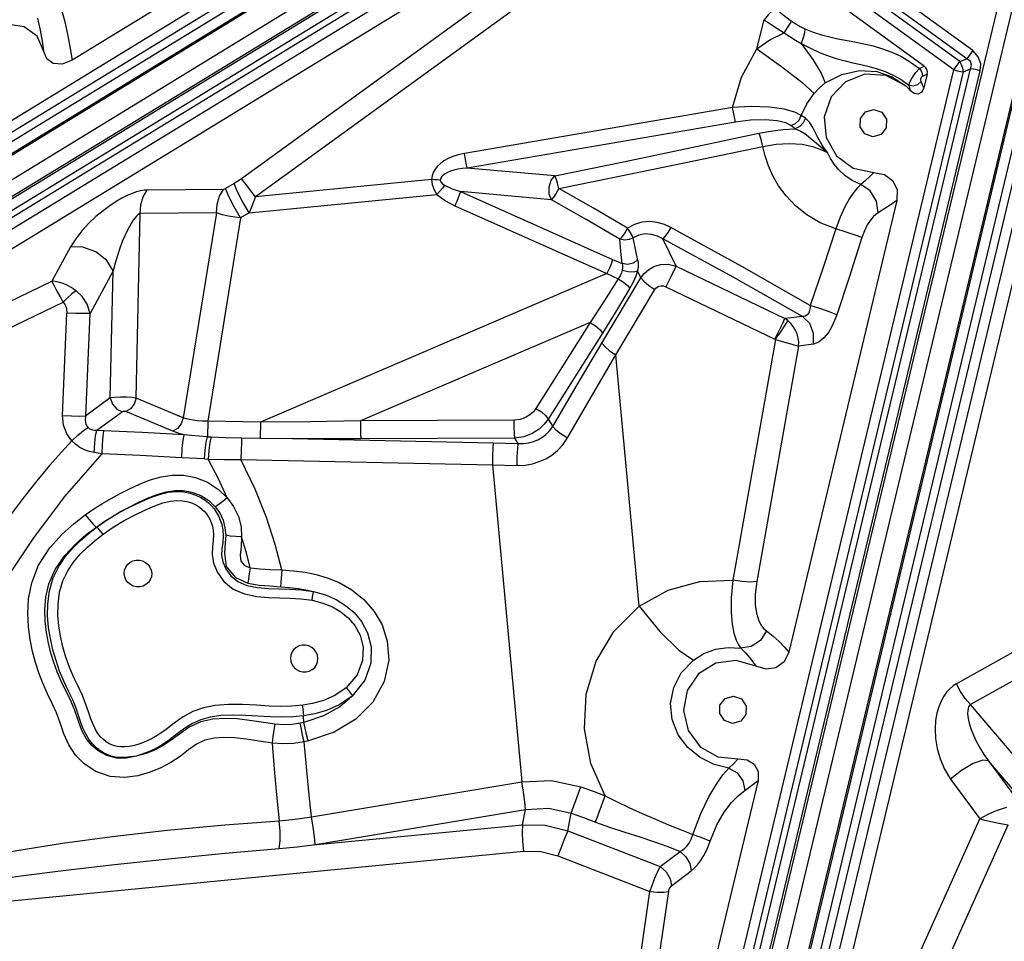
# Model space of a CAD drawing. Units: millimetres. Extents: x 127057 to 142906, y 4541 to 15098.
# Drawn here: x 135396 to 135752, y 9909 to 10243 of the extents above; entities that cross this region are included whole.
import ezdxf

# ---------------------------------------------------------------- set-up
doc = ezdxf.new("R2010")
doc.units = ezdxf.units.MM
for name, color, linetype in [('DEFAULT', 7, 'Continuous'), ('DiKom', 7, 'Continuous'), ('QITELE', 7, 'Continuous')]:
    doc.layers.add(name, color=color, linetype=linetype)

# ---------------------------------------------------------------- blocks, each defined once
blk = doc.blocks.new('RC-20202')
at = {"layer": 'DiKom', "color": 7, "linetype": 'Continuous'}
for p, q in [((148115.03, 10395.69), (147329.97, 9915.53)), ((148126.8, 10393.96), (147334.03, 9909.08)), ((148121.34, 10384.48), (147336.28, 9904.32)), ((148174.28, 10359.46), (147958.12, 9455.66)), ((148166.96, 10351.34), (147952.89, 9456.33)), ((148179.57, 10348.8), (147965.5, 9453.79)), ((147377.29, 9957.18), (147996.99, 10336.2)), ((147379.11, 9953.97), (147998.81, 10333)), ((147378.04, 9949.91), (148001.53, 10331.26)), ((147379.86, 9946.71), (148003.35, 10328.05)), ((148010.29, 10315.72), (147386.79, 9934.37)), ((147950.47, 10316.09), (147806.94, 10228.3)), ((148133.14, 10231.84), (148018.13, 10315.39)), ((148012.04, 10312.57), (147388.55, 9931.22)), ((148130.97, 10228.85), (148015.97, 10312.41)), ((148011.81, 10309.88), (147392.11, 9930.86)), ((148128.49, 10227.8), (148015.73, 10309.72)), ((148013.56, 10306.74), (147393.86, 9927.71)), ((148126.32, 10224.81), (148013.56, 10306.74)), ((148008.38, 10296.47), (147416.6, 9934.53)), ((148115.61, 10226.14), (148019.44, 10296.01)), ((148006.92, 10285.97), (147868.3, 10185.39)), ((148012.07, 10279.44), (147873.35, 10178.78)), ((147794.44, 10243.52), (147795.36, 10239.19)), ((148055.01, 10232.48), (148057.58, 10243)), ((147795.36, 10239.19), (147796.07, 10235.24)), ((147796.07, 10235.24), (147796.61, 10231.67)), ((147806.3, 10232.55), (147806.94, 10228.3)), ((148128.49, 10227.8), (148130.97, 10228.85)), ((148133.14, 10231.84), (148130.97, 10228.85)), ((147957.34, 9518.32), (148126.32, 10224.81)), ((147962.33, 9514.35), (148132.34, 10225.17)), ((148113.88, 10225.3), (148115.61, 10226.14)), ((148126.32, 10224.81), (148128.49, 10227.8)), ((148129.86, 10224.12), (148132.34, 10225.17)), ((147960.88, 9517.62), (148129.86, 10224.12)), ((147965.86, 9513.65), (148135.87, 10224.48)), ((148149.75, 10221.69), (147979.74, 9510.87)), ((148114.93, 10222.48), (148116.66, 10223.31)), ((148116.66, 10223.31), (148115.45, 10218.25)), ((148153.36, 10220.95), (147983.35, 9510.13)), ((148155.86, 10218.9), (147986.88, 9512.4)), ((148159.47, 10218.16), (147990.49, 9511.66)), ((148046.2, 10211.14), (147949.04, 10194.55)), ((148161.91, 10207.93), (148000.55, 9533.27)), ((148072.58, 10207.32), (148071.07, 10208.26)), ((148047.19, 10205.84), (147950.03, 10189.25)), ((148068.81, 10203.49), (148067.33, 10204.64)), ((148078.81, 10196.3), (148080.57, 10194.82)), ((147981.84, 10186.37), (147950.03, 10189.25)), ((148089.88, 10189.21), (148097.31, 10187.62)), ((147865.66, 10183.66), (147862.54, 10181.79)), ((147937.13, 10185.04), (147873.35, 10178.78)), ((147861.73, 10181.5), (147834.12, 10181.28)), ((147871.11, 10173.05), (147939.07, 10179.72)), ((147980.6, 10177.72), (147947.63, 10180.71)), ((147947.63, 10180.71), (148002.73, 10156.17)), ((147945.58, 10175.54), (148000.68, 10151)), ((148105.71, 10177.54), (148066.57, 10013.9)), ((147830.1, 10105.91), (147831.62, 10172.76)), ((147859.23, 10172.97), (147831.62, 10172.76)), ((147859.23, 10172.97), (147847.23, 10098.78)), ((147871.11, 10173.05), (147867.99, 10171.19)), ((147867.99, 10171.19), (147856.07, 10097.54)), ((147806.39, 10160.66), (147799.63, 10148.24)), ((148025.69, 10153.71), (148020.91, 10163.57)), ((148002.73, 10156.17), (148006.23, 10154.63)), ((148025.69, 10153.71), (148065.16, 10134.72)), ((147821.84, 10151.98), (147813.44, 10136.56)), ((147820.79, 10105.94), (147821.84, 10151.98)), ((148000.68, 10151), (147875.18, 10097.21)), ((148000.68, 10151), (148004.78, 10149.08)), ((148012.97, 10149.49), (148011.72, 10152.06)), ((147686.55, 10093.53), (147799.63, 10148.24)), ((147998.84, 10125.8), (148012.97, 10149.49)), ((148003.93, 10121.56), (148018.07, 10145.24)), ((148022.01, 10146.24), (148061.77, 10127.11)), ((147688.83, 10085.09), (147803.75, 10140.7)), ((147803.5, 10099.6), (147805.05, 10136.71)), ((147811.88, 10099.45), (147813.44, 10136.56)), ((147994.56, 10133.29), (147911.39, 10097.64)), ((147994.56, 10133.29), (147974.93, 10102.17)), ((148071.53, 10135.5), (148065.16, 10134.72)), ((147999.02, 10129.44), (147979.38, 10098.32)), ((148061.77, 10127.11), (148046.23, 10039.91)), ((148061.76, 10127.09), (148064.59, 10126.27)), ((148064.59, 10126.27), (148067.26, 10125.51)), ((148075.47, 10125.41), (148070.11, 10124.75)), ((148012.36, 10030.52), (148003.93, 10121.56)), ((148070.11, 10124.75), (148054.91, 10039.42)), ((147820.79, 10105.94), (147811.88, 10099.45)), ((147847.23, 10098.78), (147830.1, 10105.91)), ((147825.21, 10100.96), (147815.89, 10094.16)), ((147843.49, 10093.87), (147826.36, 10101)), ((147856.07, 10097.54), (147855.96, 10091.9)), ((147875.18, 10097.21), (147856.07, 10097.54)), ((147875.18, 10097.21), (147875.06, 10091.39)), ((147966.97, 10097.91), (147911.39, 10097.64)), ((147979.38, 10098.32), (147981.04, 10095.66)), ((147818.43, 10094.04), (147815.89, 10094.16)), ((147855.96, 10091.9), (147857.3, 10091.84)), ((147868.33, 10091.52), (147875.06, 10091.39)), ((147875.06, 10091.39), (147886.72, 10091.2)), ((147886.72, 10091.2), (147959.43, 10089.67)), ((147967.15, 10091.41), (147911.56, 10091.13)), ((147959.43, 10089.67), (147968.36, 10089.45)), ((147967.15, 10091.41), (147968.36, 10089.45)), ((147817.8, 10085.67), (147814.92, 10086.13)), ((147852.17, 10084.01), (147846.64, 10084.27)), ((147854.94, 10083.84), (147852.17, 10084.01)), ((147854.94, 10083.84), (147856.26, 10083.74)), ((147868.09, 10083.67), (147959.19, 10081.76)), ((147959.19, 10081.76), (147969.82, 9966.89)), ((147959.19, 10081.76), (147968, 10081.53)), ((147882.91, 10043.68), (147882.43, 10037.56)), ((148159.69, 10020.52), (148127.25, 10002.37)), ((148164.74, 10013.02), (148132.3, 9994.87)), ((148168.01, 9952.93), (148132.3, 9994.87)), ((147890.89, 9988.39), (147890.72, 9990.75)), ((147880.51, 9987.77), (147871.22, 9989.13)), ((147890.89, 9988.39), (147889.59, 9988.08)), ((147892.6, 9981.71), (147890.95, 9981.34)), ((148040.89, 9975.93), (148048.25, 9975.14)), ((148163.52, 9945.57), (148138.93, 9974.46)), ((147893.6, 9954.21), (147969.82, 9966.89)), ((148055.44, 9967.37), (148015.3, 9799.52)), ((148125.16, 9967.83), (148135.69, 9953.49)), ((147996.5, 9952.31), (148000.06, 9961.83)), ((147894.36, 9944.03), (147971.15, 9956.88)), ((147970.04, 9951.3), (147971.15, 9956.88)), ((147986.48, 9949.11), (147987.77, 9955.51)), ((147894.36, 9944.03), (147970.04, 9951.3)), ((148083.28, 9836.14), (148135.69, 9953.49)), ((148090.98, 9828.22), (148145.96, 9951.33)), ((147986.48, 9949.11), (148020, 9936.2)), ((147760.36, 9921.35), (147970.44, 9941.74)), ((147982.92, 9940.01), (148016.25, 9927.18)), ((148020, 9936.2), (148027.16, 9941.65)), ((148024.01, 9929.14), (148031.17, 9934.59)), ((148001.35, 9824.97), (148016.25, 9927.18)), ((148008.13, 9824.99), (148023.03, 9927.19))]:
    blk.add_line(p, q, dxfattribs=at)
for points in [[(147802.83, 10247.57), (147804.26, 10242.18), (147805.41, 10237.18), (147806.3, 10232.55)], [(148061.67, 10247.18), (148060.47, 10246.17), (148059.06, 10244.73), (148057.58, 10243)], [(148061.67, 10247.18), (148063.47, 10245.64), (148065.43, 10244.08), (148067.56, 10242.5)], [(148057.58, 10243), (148059.81, 10241.46), (148062.22, 10239.89), (148064.85, 10238.29)], [(147796.61, 10231.67), (147794.25, 10237.02), (147789.54, 10240.46), (147783.26, 10241.4), (147776.49, 10239.69), (147770.35, 10235.6), (147765.89, 10229.84), (147763.87, 10223.37), (147764.62, 10217.28)], [(148067.56, 10242.5), (148066.82, 10241.4), (148065.88, 10239.96), (148064.81, 10238.31)], [(148067.56, 10242.5), (148069.1, 10241.47), (148070.7, 10240.54), (148072.34, 10239.72)], [(148072.34, 10239.73), (148072.17, 10238.22), (148071.72, 10236.38), (148071.03, 10234.41)], [(148072.34, 10239.72), (148075.33, 10238.5), (148078.35, 10237.53), (148081.36, 10236.76), (148084.36, 10236.12), (148090.49, 10234.96)], [(148055.01, 10232.48), (148059.67, 10235.68), (148064.85, 10238.29)], [(148064.85, 10238.29), (148066.88, 10236.88), (148068.97, 10235.58), (148071.03, 10234.41)], [(148046.2, 10211.14), (148049.35, 10222.19), (148055.01, 10232.48)], [(148055.01, 10232.48), (148063.84, 10226.09), (148071.2, 10220.31), (148075.68, 10216.27)], [(148071.03, 10234.4), (148074.6, 10232.52), (148077.96, 10231), (148081.12, 10229.81), (148084.1, 10228.85), (148086.96, 10228.08), (148089.79, 10227.41), (148092.68, 10226.75), (148095.61, 10226.05), (148098.51, 10225.24), (148101.42, 10224.23), (148104.38, 10222.92), (148107.28, 10221.28), (148110.04, 10219.31)], [(148071.03, 10234.4), (148075.21, 10228.6), (148078.23, 10223.67), (148079.77, 10220.09)], [(148090.49, 10234.96), (148093.76, 10234.3), (148097.13, 10233.49), (148100.49, 10232.49), (148103.88, 10231.23), (148107.3, 10229.62), (148110.68, 10227.63), (148113.88, 10225.3)], [(147806.94, 10228.3), (147803.36, 10226.9), (147800.12, 10227.12), (147797.84, 10228.76), (147796.61, 10231.67)], [(148132.34, 10225.17), (148132.74, 10226.54), (148132.34, 10227.87), (148130.97, 10228.85)], [(148135.87, 10224.48), (148136.06, 10226.96), (148135.17, 10229.56), (148133.14, 10231.84)], [(148110.02, 10219.32), (148110.4, 10220.39), (148111.28, 10221.99), (148112.58, 10223.84), (148113.88, 10225.3)], [(148113.88, 10225.3), (148114.51, 10224.47), (148114.87, 10223.49), (148114.93, 10222.48)], [(148126.32, 10224.81), (148127.59, 10224.52), (148128.8, 10224.28), (148129.86, 10224.12)], [(148129.86, 10224.12), (148129.6, 10225.38), (148129.13, 10226.64), (148128.49, 10227.8)], [(148135.87, 10224.48), (148134.61, 10224.77), (148133.4, 10225.01), (148132.34, 10225.17)], [(148108.58, 10219.29), (148101.72, 10222.82), (148094.13, 10223.21), (148087.08, 10220.43), (148081.84, 10214.99), (148079.34, 10207.86), (148080.02, 10200.32), (148083.76, 10193.71), (148089.88, 10189.21)], [(148079.77, 10220.09), (148085.74, 10223.18), (148092.18, 10224.57), (148098.42, 10224.21), (148103.99, 10222.34), (148108.69, 10219.17)], [(148114.44, 10220.66), (148114.37, 10221.05), (148114.42, 10221.57), (148114.61, 10222.12), (148114.93, 10222.48)], [(148075.68, 10216.27), (148077.63, 10218.35), (148079.77, 10220.09)], [(148110.64, 10217.25), (148109.66, 10218.29), (148108.58, 10219.29)], [(148110.03, 10219.34), (148111.58, 10219.04), (148113.23, 10219.53), (148114.44, 10220.66)], [(148110.64, 10217.25), (148110.32, 10218.27), (148110.04, 10219.31)], [(148115.45, 10218.25), (148114.7, 10216.79), (148113.41, 10216.07), (148111.95, 10216.27), (148110.64, 10217.25)], [(148115.45, 10218.25), (148114.93, 10219.43), (148114.44, 10220.66)], [(148071.07, 10208.26), (148073.05, 10212.47), (148075.68, 10216.27)], [(148071.07, 10208.26), (148068.7, 10209.49), (148064.89, 10210.59), (148059.54, 10211.36), (148052.95, 10211.56), (148046.2, 10211.14)], [(148047.19, 10205.84), (148046.94, 10207.02), (148046.58, 10208.91), (148046.2, 10211.14)], [(148097.02, 10200.56), (148094.11, 10201.61), (148092.37, 10204.16), (148092.46, 10207.23), (148094.33, 10209.66), (148097.29, 10210.5)], [(148097.29, 10210.5), (148100.2, 10209.45), (148101.94, 10206.9), (148101.85, 10203.83), (148099.97, 10201.41), (148097.02, 10200.56)], [(148067.33, 10204.64), (148068.95, 10205.39), (148070.25, 10206.65), (148071.07, 10208.26)], [(148072.58, 10207.32), (148071.79, 10205.62), (148070.48, 10204.28), (148068.82, 10203.49)], [(148077.06, 10200.26), (148075.22, 10203.93), (148074.03, 10205.91), (148072.58, 10207.32)], [(148067.33, 10204.64), (148065.44, 10205.64), (148062.36, 10206.38), (148058.02, 10206.72), (148052.67, 10206.54), (148047.19, 10205.84)], [(148055.65, 10201.87), (148059.95, 10202.66), (148064.42, 10203.21), (148068.81, 10203.49)], [(148068.82, 10203.49), (148070.89, 10202.63), (148072.83, 10201.35), (148074.7, 10199.86)], [(147981.84, 10186.37), (148006.72, 10191.52), (148031.32, 10196.69), (148055.65, 10201.87)], [(148057.16, 10197.11), (148056.68, 10199.15), (148056.14, 10200.84), (148055.65, 10201.87)], [(148074.7, 10199.86), (148075.89, 10198.84), (148078.81, 10196.3)], [(148080.57, 10194.82), (148079.11, 10196.77), (148077.97, 10198.6), (148077.06, 10200.26)], [(147983.19, 10181.87), (148008.13, 10186.93), (148032.79, 10192.02), (148057.17, 10197.11)], [(148057.17, 10197.11), (148061.91, 10197.9), (148066.85, 10198.19), (148071.37, 10197.87), (148075.12, 10197.07), (148078.13, 10196), (148080.57, 10194.82)], [(148083.55, 10167.17), (148077.88, 10169.42), (148073.02, 10172.3), (148068.93, 10175.58), (148065.57, 10179.12), (148062.86, 10182.77), (148060.74, 10186.44), (148059.13, 10190.06), (148057.96, 10193.61), (148057.17, 10197.11)], [(147949.04, 10194.55), (147946.83, 10194.07), (147944.87, 10193.43), (147943.14, 10192.67), (147941.64, 10191.82), (147940.35, 10190.87), (147939.28, 10189.87), (147938.43, 10188.81), (147937.78, 10187.68), (147937.33, 10186.44), (147937.13, 10185.04)], [(147950.03, 10189.25), (147949.78, 10190.43), (147949.42, 10192.33), (147949.04, 10194.55)], [(148092.58, 10183.34), (148089.47, 10184.78), (148086.85, 10186.57), (148084.7, 10188.55), (148082.97, 10190.64), (148081.61, 10192.75), (148080.57, 10194.82)], [(147950.03, 10189.25), (147948.22, 10189.07), (147946.62, 10188.81), (147945.22, 10188.48), (147943.99, 10188.1), (147942.94, 10187.66), (147942.06, 10187.19), (147941.37, 10186.68), (147940.83, 10186.14), (147940.47, 10185.53), (147940.3, 10184.84)], [(147980.6, 10177.72), (147979.78, 10179.8), (147979.75, 10182.42), (147980.51, 10184.83), (147981.84, 10186.37)], [(147983.19, 10181.87), (147982.74, 10183.8), (147982.26, 10185.39), (147981.84, 10186.37)], [(148097.31, 10187.62), (148095.87, 10186.21), (148094.29, 10184.78), (148092.58, 10183.34)], [(148097.31, 10187.62), (148101.17, 10186.88), (148104.14, 10184.74), (148105.78, 10181.42), (148105.71, 10177.54)], [(147868.3, 10185.39), (147867.52, 10184.84), (147866.64, 10184.26), (147865.66, 10183.66)], [(147871.11, 10173.05), (147868.72, 10177.07), (147866.79, 10180.83), (147865.66, 10183.66)], [(147873.35, 10178.78), (147871.35, 10181.48), (147869.61, 10183.75), (147868.3, 10185.39)], [(147937.13, 10185.04), (147937.37, 10183.26), (147938.04, 10181.4), (147939.07, 10179.72)], [(147940.3, 10184.84), (147939.33, 10184.93), (147938.25, 10185), (147937.13, 10185.04)], [(147941.89, 10183.02), (147941.12, 10181.99), (147940.14, 10180.85), (147939.07, 10179.72)], [(147940.3, 10184.84), (147940.46, 10184.24), (147941.03, 10183.6), (147941.89, 10183.02)], [(147941.89, 10183.02), (147944.64, 10181.74), (147947.63, 10180.71)], [(148092.58, 10183.34), (148091.38, 10182.13), (148090.04, 10180.45), (148088.53, 10178.19), (148086.87, 10175.22), (148085.15, 10171.49), (148083.55, 10167.17)], [(148098.94, 10173.06), (148098.29, 10177.21), (148095.99, 10180.93), (148092.58, 10183.34)], [(147834.12, 10181.28), (147833.01, 10181.21), (147831.74, 10180.99), (147830.3, 10180.61), (147828.69, 10180.05), (147826.93, 10179.3), (147825, 10178.33), (147822.89, 10177.11), (147820.59, 10175.6), (147818.14, 10173.78), (147815.59, 10171.65), (147813.01, 10169.22), (147810.52, 10166.51), (147808.24, 10163.61), (147806.39, 10160.66)], [(147831.62, 10172.76), (147831.83, 10175.89), (147832.68, 10178.81), (147834.12, 10181.28)], [(147859.23, 10172.97), (147859.45, 10176.11), (147860.3, 10179.03), (147861.73, 10181.5)], [(147862.54, 10181.79), (147862.34, 10181.68), (147862.13, 10181.59), (147861.92, 10181.52), (147861.73, 10181.5)], [(147867.99, 10171.19), (147865.6, 10175.2), (147863.67, 10178.97), (147862.54, 10181.79)], [(147873.35, 10178.78), (147872.69, 10176.95), (147871.95, 10175.04), (147871.11, 10173.05)], [(147939.07, 10179.72), (147942.15, 10177.37), (147945.58, 10175.54)], [(147947.63, 10180.71), (147947.2, 10179.37), (147946.47, 10177.54), (147945.58, 10175.54)], [(147983.19, 10181.87), (147982.22, 10180.17), (147981.31, 10178.72), (147980.6, 10177.72)], [(148008.13, 10167.41), (147995.79, 10174.66), (147983.19, 10181.87)], [(148005.39, 10163.49), (147993.13, 10170.63), (147980.6, 10177.72)], [(148105.71, 10177.54), (148103.59, 10176.03), (148101.34, 10174.54), (148098.94, 10173.06)], [(147831.62, 10172.76), (147831.24, 10172.6), (147830.8, 10172.3), (147830.3, 10171.85), (147829.74, 10171.21), (147829.12, 10170.39), (147828.45, 10169.36), (147827.71, 10168.09), (147826.9, 10166.55), (147826.04, 10164.71), (147825.13, 10162.59), (147824.22, 10160.2), (147823.33, 10157.57), (147822.51, 10154.78), (147821.84, 10151.98)], [(147867.99, 10171.19), (147865.85, 10171.42), (147863.6, 10171.79), (147861.35, 10172.3), (147859.23, 10172.97)], [(148098.94, 10173.06), (148098.04, 10172.43), (148097.08, 10171.53), (148096.05, 10170.29), (148094.97, 10168.63), (148093.9, 10166.53), (148092.97, 10164.06)], [(148023.76, 10167.75), (148021.47, 10168.79), (148018.91, 10169.52), (148016.16, 10169.82), (148013.35, 10169.6), (148010.63, 10168.8), (148008.13, 10167.41)], [(148023.76, 10167.75), (148022.69, 10165.88), (148021.68, 10164.39), (148020.91, 10163.57)], [(148074.31, 10139.42), (148049.48, 10153.6), (148023.76, 10167.75)], [(148008.13, 10167.41), (148007.14, 10165.78), (148006.18, 10164.41), (148005.4, 10163.49)], [(148010.21, 10163.95), (148009.77, 10164.84), (148009.04, 10166.04), (148008.13, 10167.41)], [(148020.91, 10163.57), (148018.99, 10164.55), (148016.81, 10165.2), (148014.52, 10165.38), (148012.26, 10164.97), (148010.21, 10163.96)], [(148083.55, 10167.17), (148078.95, 10153.25), (148074.31, 10139.42)], [(148092.97, 10164.06), (148090.61, 10164.89), (148087.26, 10165.99), (148083.55, 10167.17)], [(147821.84, 10151.98), (147819.53, 10155.74), (147815.59, 10158.84), (147810.87, 10160.6), (147806.39, 10160.66)], [(148006.23, 10154.63), (148005.73, 10158.99), (148005.39, 10163.49)], [(148010.21, 10163.95), (148008.69, 10163.32), (148007.02, 10163.16), (148005.4, 10163.49)], [(148011.85, 10155.8), (148010.99, 10159.81), (148010.21, 10163.96)], [(148071.53, 10135.5), (148046.66, 10149.55), (148020.91, 10163.57)], [(148092.97, 10164.06), (148088.47, 10150), (148083.92, 10136.05)], [(148002.73, 10156.17), (148002.3, 10154.84), (148001.57, 10153), (148000.68, 10151)], [(148006.23, 10154.63), (148006.36, 10154.03), (148006.33, 10153.25), (148006.17, 10152.24)], [(148011.85, 10155.81), (148010.19, 10154.76), (148008.21, 10154.35), (148006.23, 10154.63)], [(148011.85, 10155.8), (148011.97, 10154.84), (148011.93, 10153.61), (148011.72, 10152.06)], [(148012.97, 10149.49), (148014.11, 10151.01), (148015.67, 10152.4), (148017.68, 10153.54), (148020.1, 10154.26), (148022.84, 10154.38), (148025.69, 10153.71)], [(148025.69, 10153.71), (148024.86, 10152.1), (148023.52, 10149.38), (148022.01, 10146.24)], [(148006.17, 10152.24), (148005.9, 10151.24), (148005.44, 10150.16), (148004.78, 10149.08)], [(148006.17, 10152.24), (148008.3, 10151.72), (148010.28, 10151.66), (148011.72, 10152.06)], [(148011.72, 10152.06), (148011.1, 10150.1), (148010.19, 10147.95), (148009, 10145.73)], [(147799.63, 10148.24), (147799.97, 10147.46), (147800.43, 10146.53), (147801.02, 10145.42), (147801.75, 10144.09), (147802.65, 10142.53), (147803.75, 10140.7)], [(147808.38, 10144.79), (147806.57, 10145.99), (147804.9, 10146.88), (147803.38, 10147.51), (147802.01, 10147.93), (147800.76, 10148.16), (147799.63, 10148.24)], [(148004.78, 10149.08), (147999.79, 10141.26), (147994.56, 10133.29)], [(148004.78, 10149.08), (148006.64, 10147.92), (148008.15, 10146.72), (148009, 10145.73)], [(148012.97, 10149.49), (148014, 10148.24), (148015.79, 10146.75), (148018.07, 10145.24)], [(148018.07, 10145.24), (148018.41, 10145.69), (148018.88, 10146.1), (148019.5, 10146.41), (148020.26, 10146.57), (148021.11, 10146.53), (148022.01, 10146.24)], [(147808.38, 10144.79), (147806.88, 10143.64), (147805.29, 10142.23), (147803.75, 10140.7)], [(147813.44, 10136.56), (147812.43, 10139.87), (147810.65, 10142.66), (147808.38, 10144.79)], [(148009, 10145.73), (148004.13, 10137.66), (147999.02, 10129.44)], [(147803.75, 10140.7), (147804.46, 10139.7), (147804.92, 10138.35), (147805.05, 10136.71)], [(148074.31, 10139.42), (148074.26, 10138.57), (148074.09, 10137.69), (148073.77, 10136.84), (148073.24, 10136.11), (148072.49, 10135.61), (148071.53, 10135.5)], [(148083.92, 10136.05), (148081.52, 10136.99), (148078.09, 10138.2), (148074.31, 10139.44)], [(147813.44, 10136.56), (147811.35, 10136.5), (147808.33, 10136.56), (147805.05, 10136.71)], [(148083.92, 10136.05), (148083.15, 10133.98), (148082.14, 10131.82), (148080.86, 10129.66), (148079.28, 10127.68), (148077.43, 10126.14), (148075.47, 10125.41)], [(147994.56, 10133.29), (147996.56, 10132.03), (147998.16, 10130.65), (147999.02, 10129.44)], [(148061.48, 10127.25), (148062.99, 10130.39), (148064.32, 10133.1), (148065.16, 10134.72)], [(148061.62, 10127.17), (148063.61, 10129.88), (148065.22, 10132.36), (148066.22, 10133.96)], [(148066.22, 10133.96), (148065.71, 10134.36), (148065.16, 10134.72)], [(148070.11, 10124.75), (148070.12, 10126.23), (148069.94, 10127.63), (148069.55, 10129.05), (148068.96, 10130.46), (148068.18, 10131.79), (148067.26, 10132.97), (148066.22, 10133.96)], [(148075.47, 10125.41), (148075.5, 10129.29), (148074.1, 10132.87), (148071.53, 10135.5)], [(147981.04, 10095.66), (147989.88, 10110.7), (147998.84, 10125.8)], [(147998.84, 10125.8), (147999.86, 10124.56), (148001.65, 10123.06), (148003.93, 10121.56)], [(148067.26, 10125.51), (148068.37, 10125.21), (148069.3, 10124.96), (148070.11, 10124.75)], [(147986.41, 10091.44), (147995.11, 10106.47), (148003.93, 10121.56)], [(147830.1, 10105.91), (147828.63, 10106.09), (147826.71, 10106.21), (147824.53, 10106.24), (147822.4, 10106.16), (147820.79, 10105.94)], [(147820.79, 10105.94), (147821.52, 10103.69), (147823.11, 10101.89), (147825.21, 10100.96)], [(147830.1, 10105.91), (147829.38, 10103.75), (147828.04, 10101.99), (147826.36, 10101)], [(147826.36, 10101), (147826.18, 10101.06), (147825.94, 10101.09), (147825.68, 10101.09), (147825.41, 10101.05), (147825.21, 10100.96)], [(147974.93, 10102.17), (147974.01, 10100.97), (147972.77, 10099.84), (147971.16, 10098.87), (147969.21, 10098.18), (147966.97, 10097.91)], [(147974.93, 10102.17), (147976.92, 10100.91), (147978.52, 10099.53), (147979.38, 10098.32)], [(147803.5, 10099.6), (147806.77, 10099.45), (147809.79, 10099.4), (147811.88, 10099.45)], [(147806.84, 10090.38), (147805.01, 10092.91), (147803.82, 10096.08), (147803.5, 10099.6)], [(147812.76, 10095.23), (147812.1, 10096.36), (147811.78, 10097.81), (147811.88, 10099.45)], [(147847.23, 10098.78), (147846.51, 10096.62), (147845.17, 10094.86), (147843.49, 10093.87)], [(147856.07, 10097.54), (147854.07, 10097.53), (147852.29, 10097.64), (147850.74, 10097.84), (147849.41, 10098.1), (147848.26, 10098.41), (147847.23, 10098.78)], [(147911.39, 10097.64), (147893.2, 10097.33), (147875.18, 10097.21)], [(147911.38, 10097.64), (147911.38, 10095.05), (147911.45, 10092.66), (147911.56, 10091.13)], [(147966.97, 10097.91), (147966.97, 10095.32), (147967.03, 10092.94), (147967.15, 10091.41)], [(147979.38, 10098.32), (147977.98, 10096.43), (147976.07, 10094.62), (147973.6, 10093.04), (147970.59, 10091.9), (147967.15, 10091.41)], [(147806.84, 10090.38), (147808.93, 10092.39), (147811.03, 10094.11), (147812.76, 10095.23)], [(147815.89, 10094.16), (147815.09, 10094.16), (147814.4, 10094.27), (147813.79, 10094.47), (147813.24, 10094.78), (147812.76, 10095.23)], [(147814.92, 10086.13), (147815.12, 10089.42), (147815.47, 10092.31), (147815.89, 10094.16)], [(147817.8, 10085.67), (147817.94, 10089.07), (147818.16, 10092.1), (147818.43, 10094.04)], [(147847.58, 10092.62), (147832.37, 10093.42), (147818.43, 10094.04)], [(147847.58, 10092.62), (147846.07, 10092.99), (147844.72, 10093.41), (147843.49, 10093.87)], [(147968.36, 10089.45), (147970.46, 10089.45), (147972.33, 10089.69), (147974.02, 10090.12), (147975.61, 10090.75), (147977.13, 10091.59), (147978.57, 10092.68), (147979.89, 10094.03), (147981.04, 10095.66)], [(147981.04, 10095.66), (147982.14, 10094.44), (147984.03, 10092.94), (147986.41, 10091.44)], [(147806.84, 10090.38), (147803.13, 10086.34), (147798.8, 10081.43), (147794.18, 10075.91), (147789.57, 10070.1), (147784.87, 10063.88), (147779.91, 10056.94), (147774.65, 10049.14), (147769.16, 10040.52), (147763.48, 10031.04), (147757.54, 10020.58), (147751.33, 10009.12)], [(147814.92, 10086.13), (147813.07, 10086.56), (147811.38, 10087.19), (147809.8, 10088), (147808.29, 10089.05), (147806.84, 10090.38)], [(147846.64, 10084.27), (147846.82, 10087.66), (147847.17, 10090.69), (147847.58, 10092.62)], [(147855.96, 10091.9), (147853.02, 10092.06), (147850.19, 10092.3), (147847.58, 10092.62)], [(147854.94, 10083.84), (147855.16, 10087), (147855.52, 10089.88), (147855.96, 10091.9)], [(147857.3, 10091.84), (147856.85, 10089.84), (147856.48, 10086.93), (147856.26, 10083.74)], [(147857.3, 10091.84), (147862.67, 10091.66), (147868.33, 10091.52)], [(147868.33, 10091.52), (147868.25, 10089.75), (147868.16, 10086.91), (147868.09, 10083.67)], [(147911.56, 10091.13), (147899.1, 10091.12), (147886.72, 10091.2)], [(147959.43, 10089.67), (147959.34, 10087.84), (147959.26, 10085), (147959.19, 10081.76)], [(147968, 10081.53), (147971.03, 10081.65), (147973.73, 10082.12), (147976.18, 10082.87), (147978.48, 10083.89), (147980.69, 10085.22), (147982.79, 10086.91), (147984.72, 10088.97), (147986.41, 10091.44)], [(147968.36, 10089.45), (147968.22, 10087.63), (147968.09, 10084.78), (147968, 10081.53)], [(147762.31, 10003.09), (147768.52, 10014.96), (147775.53, 10027.63), (147783.62, 10041.1), (147793.08, 10055.31), (147804.33, 10070.22), (147817.8, 10085.67)], [(147846.64, 10084.27), (147831.59, 10085.06), (147817.8, 10085.67)], [(147856.26, 10083.74), (147862.02, 10083.64), (147868.09, 10083.67)], [(147863.13, 10069.71), (147859.97, 10076.65), (147856.26, 10083.74)], [(147882.91, 10043.68), (147880.49, 10052.89), (147877.33, 10062.66), (147873.27, 10072.95), (147868.09, 10083.67)], [(147811.71, 10063.57), (147814.82, 10065.73), (147817.92, 10067.72), (147821.07, 10069.56), (147824.31, 10071.31), (147827.69, 10073.01), (147831.31, 10074.69), (147835.2, 10076.24), (147839.25, 10077.42), (147843.25, 10078.01), (147847.3, 10077.95), (147851.6, 10077.13), (147856.01, 10075.39), (147859.99, 10072.81), (147863.13, 10069.71)], [(147815.78, 10059.14), (147818.62, 10061.19), (147821.52, 10063.03), (147824.5, 10064.76), (147827.58, 10066.41), (147830.83, 10068.03), (147834.25, 10069.61), (147837.73, 10071), (147841.07, 10071.96), (147844.15, 10072.44), (147847.15, 10072.44), (147850.33, 10071.87), (147853.59, 10070.61), (147856.49, 10068.75), (147858.79, 10066.56)], [(147815.78, 10059.14), (147819.66, 10061.76), (147823.79, 10064.27), (147827.94, 10066.5), (147831.83, 10068.36), (147835.33, 10069.86), (147838.59, 10071.02), (147841.69, 10071.78), (147844.64, 10072.08), (147847.33, 10071.93), (147849.71, 10071.45), (147851.78, 10070.74), (147853.58, 10069.87), (147855.1, 10068.9), (147856.36, 10067.89), (147857.43, 10066.84), (147858.36, 10065.72), (147859.18, 10064.51), (147859.92, 10063.19), (147860.58, 10061.71), (147861.14, 10060.04), (147861.54, 10058.13), (147861.67, 10055.95), (147861.49, 10053.61), (147861.18, 10051.3), (147861.1, 10049), (147861.52, 10046.59), (147862.65, 10044.03), (147864.47, 10041.49), (147866.95, 10039.4), (147870.2, 10038), (147874.09, 10037.24), (147878.06, 10036.88), (147881.91, 10036.75), (147885.79, 10036.66), (147889.92, 10036.43), (147894.37, 10035.82)], [(147818.18, 10056.59), (147821.83, 10059.1), (147825.78, 10061.51), (147829.78, 10063.64), (147833.55, 10065.45), (147836.88, 10066.89), (147839.85, 10067.94), (147842.54, 10068.59), (147844.93, 10068.84), (147847.06, 10068.72), (147848.93, 10068.35), (147850.56, 10067.79), (147851.96, 10067.11), (147853.13, 10066.36), (147854.09, 10065.59), (147854.91, 10064.79), (147855.62, 10063.95), (147856.26, 10063.02), (147856.83, 10061.99), (147857.35, 10060.83), (147857.77, 10059.52), (147858.07, 10058.04), (147858.19, 10056.34), (147858.06, 10054.36), (147857.78, 10052), (147857.68, 10049.23), (147858.16, 10046.05), (147859.56, 10042.66), (147861.94, 10039.41), (147865.25, 10036.73), (147869.36, 10034.95), (147873.81, 10034.04), (147878.06, 10033.65), (147882.04, 10033.52), (147885.88, 10033.44), (147889.8, 10033.22), (147893.87, 10032.66)], [(147863.13, 10069.71), (147861.51, 10068.47), (147860.04, 10067.4), (147858.79, 10066.56)], [(147863.13, 10069.71), (147865.46, 10066.58), (147867.17, 10062.99), (147868.13, 10059.2), (147868.35, 10055.6)], [(147858.79, 10066.56), (147860.41, 10064.28), (147861.63, 10061.65), (147862.32, 10058.89), (147862.57, 10056.24)], [(147879.49, 9980.9), (147874.67, 9981.59), (147870.04, 9982.27), (147865.79, 9982.77), (147861.93, 9982.97), (147858.38, 9982.74), (147855.07, 9982), (147852.05, 9980.56), (147849.15, 9978.45), (147846.03, 9976.08), (147842.7, 9973.87), (147839.13, 9971.95), (147835.19, 9970.34), (147830.81, 9969.09), (147825.99, 9968.45), (147820.74, 9968.83), (147815.52, 9970.64), (147811.36, 9973.36), (147808.2, 9976.52), (147805.71, 9980.26), (147803.95, 9984.24), (147802.6, 9988.19), (147801.29, 9991.92), (147799.76, 9995.28), (147798, 9998.8), (147796.31, 10002.57), (147794.88, 10006.39), (147793.67, 10010.16), (147792.63, 10014.1), (147791.75, 10018.38), (147791.12, 10022.99), (147790.87, 10027.87), (147791.16, 10033.15), (147792.33, 10039.01), (147794.83, 10045.4), (147798.88, 10051.64), (147803.38, 10056.6), (147807.69, 10060.47), (147811.71, 10063.57)], [(147811.71, 10063.57), (147813.11, 10061.87), (147814.47, 10060.38), (147815.72, 10059.19)], [(147830.19, 9976.21), (147826.6, 9975.42), (147823.01, 9975.49), (147819.51, 9976.42), (147816.41, 9978.05), (147813.96, 9980.1), (147812.05, 9982.54), (147810.53, 9985.44), (147809.23, 9988.84), (147807.93, 9992.67), (147806.36, 9996.54), (147804.6, 10000.07), (147802.98, 10003.35), (147801.57, 10006.68), (147800.34, 10010.07), (147799.3, 10013.48), (147798.4, 10017.07), (147797.66, 10020.95), (147797.18, 10025.04), (147797.05, 10029.29), (147797.42, 10033.78), (147798.56, 10038.65), (147800.8, 10043.82), (147804.27, 10048.85), (147808.2, 10053.03), (147812.05, 10056.42), (147815.76, 10059.17)], [(147830.19, 9976.21), (147828.1, 9975.87), (147826.15, 9975.66), (147824.3, 9975.65), (147822.58, 9975.84), (147821.04, 9976.21), (147819.64, 9976.73), (147818.33, 9977.41), (147817.05, 9978.23), (147815.76, 9979.24), (147814.46, 9980.49), (147813.15, 9982.07), (147811.98, 9983.97), (147811.01, 9986.1), (147810.15, 9988.42), (147809.31, 9990.91), (147808.38, 9993.6), (147807.22, 9996.53), (147805.67, 9999.77), (147803.96, 10003.31), (147802.43, 10006.99), (147801.12, 10010.79), (147799.99, 10014.74), (147799.07, 10018.77), (147798.42, 10022.83), (147798.07, 10026.96), (147798.11, 10031.33), (147798.75, 10036.11), (147800.14, 10040.78), (147802.11, 10044.86), (147804.47, 10048.36), (147807.08, 10051.43), (147809.85, 10054.19), (147812.77, 10056.75), (147815.76, 10059.17)], [(147818.18, 10056.59), (147817.37, 10057.57), (147816.57, 10058.42), (147815.83, 10059.1)], [(147890.55, 9994.61), (147886.55, 9994.25), (147882.6, 9994.18), (147878.35, 9994.33), (147873.68, 9994.6), (147868.62, 9994.86), (147863.54, 9994.89), (147858.8, 9994.51), (147854.52, 9993.65), (147850.65, 9992.32), (147847.12, 9990.46), (147843.92, 9988.17), (147841.03, 9985.88), (147838.39, 9983.99), (147835.92, 9982.54), (147833.61, 9981.44), (147831.46, 9980.64), (147829.49, 9980.07), (147827.7, 9979.71), (147826.08, 9979.53), (147824.63, 9979.52), (147823.37, 9979.66), (147822.26, 9979.92), (147821.25, 9980.29), (147820.28, 9980.77), (147819.3, 9981.39), (147818.3, 9982.16), (147817.28, 9983.13), (147816.29, 9984.32), (147815.37, 9985.79), (147814.54, 9987.59), (147813.74, 9989.72), (147812.91, 9992.17), (147811.96, 9994.93), (147810.71, 9998.09), (147809.1, 10001.48), (147807.44, 10004.9), (147805.99, 10008.38), (147804.73, 10011.99), (147803.64, 10015.76), (147802.77, 10019.59), (147802.14, 10023.42), (147801.81, 10027.28), (147801.84, 10031.28), (147802.41, 10035.58), (147803.63, 10039.72), (147805.36, 10043.33), (147807.48, 10046.47), (147809.88, 10049.3), (147812.49, 10051.9), (147815.25, 10054.32), (147818.18, 10056.59)], [(147862.57, 10056.24), (147862.44, 10053.48), (147862.13, 10049.7), (147862.77, 10044.92), (147866.08, 10040.95), (147870.61, 10038.87)], [(147868.35, 10055.6), (147866.21, 10055.71), (147864.25, 10055.93), (147862.57, 10056.24)], [(147868.35, 10055.61), (147868.13, 10051.96), (147867.76, 10048.93), (147868.06, 10046.82), (147869.4, 10045.24), (147871.49, 10044.37)], [(147871.49, 10044.37), (147870.06, 10049.88), (147868.35, 10055.61)], [(147826.35, 10044.62), (147827.01, 10045.59), (147827.89, 10046.37), (147828.94, 10046.91), (147830.1, 10047.19), (147831.3, 10047.19), (147832.47, 10046.9), (147833.55, 10046.36), (147834.46, 10045.57), (147835.16, 10044.6), (147835.61, 10043.5), (147835.77, 10042.34), (147835.65, 10041.17), (147835.25, 10040.07)], [(147835.25, 10040.07), (147834.59, 10039.11), (147833.7, 10038.33), (147832.65, 10037.78), (147831.49, 10037.51), (147830.29, 10037.51), (147829.12, 10037.79), (147828.05, 10038.34), (147827.14, 10039.12), (147826.44, 10040.09), (147825.99, 10041.19), (147825.82, 10042.36), (147825.94, 10043.53), (147826.35, 10044.62)], [(147871.49, 10044.37), (147871.09, 10042.27), (147870.79, 10040.4), (147870.6, 10038.86)], [(147871.49, 10044.37), (147874.98, 10043.99), (147878.76, 10043.83), (147882.91, 10043.68)], [(147882.91, 10043.68), (147887.17, 10043.3), (147891.33, 10042.77), (147895.33, 10041.99), (147899.35, 10040.83), (147903.65, 10039.07), (147908.24, 10036.46), (147912.66, 10032.9), (147916.37, 10028.62), (147919.2, 10023.71), (147921.11, 10017.85), (147921.61, 10010.89), (147920, 10003.2), (147915.89, 9995.71), (147909.74, 9989.58), (147901.92, 9984.9), (147892.6, 9981.71)], [(148012.36, 10030.52), (148022.84, 10036.26), (148034.31, 10039.43), (148046.23, 10039.91)], [(148046.23, 10039.91), (148045.63, 10033.54), (148045.63, 10028.23), (148046.04, 10023.98), (148046.69, 10020.7), (148047.47, 10018.24), (148048.3, 10016.48), (148049.15, 10015.24)], [(148054.91, 10039.42), (148052.66, 10039.22), (148049.62, 10039.39), (148046.23, 10039.91)], [(148054.91, 10039.42), (148054.36, 10034.85), (148054.38, 10031.03), (148054.81, 10027.97), (148055.52, 10025.59), (148056.41, 10023.79), (148057.4, 10022.47), (148058.44, 10021.52)], [(147870.61, 10038.87), (147874.72, 10038.13), (147878.58, 10037.82), (147882.43, 10037.56)], [(147882.43, 10037.56), (147885.72, 10037.28), (147888.8, 10036.92), (147891.65, 10036.44), (147894.37, 10035.82)], [(147893.87, 10032.66), (147894.08, 10033.87), (147894.25, 10034.95), (147894.37, 10035.82)], [(147894.37, 10035.82), (147898.73, 10034.58), (147902.58, 10032.89), (147905.99, 10030.8), (147909.06, 10028.2), (147911.78, 10024.92), (147913.99, 10020.79), (147915.31, 10015.73), (147915.16, 10009.89), (147912.98, 10003.73), (147908.34, 9997.85)], [(147893.87, 10032.66), (147897.8, 10031.64), (147901.24, 10030.23), (147904.28, 10028.46), (147906.97, 10026.26), (147909.35, 10023.47), (147911.27, 10019.95), (147912.36, 10015.66), (147912.15, 10010.78), (147910.18, 10005.68), (147906.19, 10000.97)], [(148000.06, 9961.83), (147994.84, 9973.49), (147992.5, 9986.05), (147993.16, 9998.65), (147996.74, 10010.59), (148003.13, 10021.38), (148012.36, 10030.52)], [(148012.36, 10030.52), (148019.81, 10021.36), (148026.71, 10014.52), (148032.03, 10011)], [(148058.44, 10021.52), (148056.23, 10018.1), (148052.91, 10015.85), (148049.15, 10015.25)], [(148058.44, 10021.52), (148060.85, 10019.61), (148063, 10017.7), (148064.9, 10015.79), (148066.57, 10013.9)], [(147895.47, 10009.29), (147895.87, 10010.39), (147896, 10011.55), (147895.83, 10012.72), (147895.38, 10013.82), (147894.68, 10014.79), (147893.77, 10015.57), (147892.69, 10016.12), (147891.52, 10016.4), (147890.32, 10016.41), (147889.16, 10016.13), (147888.11, 10015.58), (147887.23, 10014.81), (147886.57, 10013.84)], [(148032.03, 10011), (148035.81, 10013.35), (148040.03, 10014.88), (148044.54, 10015.53), (148049.15, 10015.25)], [(148049.15, 10015.25), (148050.84, 10013.56), (148052.29, 10011.92), (148053.52, 10010.34), (148054.55, 10008.82)], [(147886.57, 10013.84), (147886.16, 10012.74), (147886.04, 10011.57), (147886.21, 10010.41), (147886.66, 10009.31), (147887.36, 10008.34), (147888.27, 10007.56), (147889.35, 10007.01), (147890.52, 10006.72), (147891.72, 10006.72), (147892.87, 10007), (147893.93, 10007.54), (147894.81, 10008.32), (147895.47, 10009.29)], [(148044.82, 9971.87), (148039.53, 9973.18), (148034.48, 9975.65), (148029.99, 9979.27), (148026.48, 9983.95), (148024.31, 9989.41), (148023.74, 9995.25), (148024.84, 10001), (148027.58, 10006.36), (148032.03, 10011)], [(148054.55, 10008.82), (148047.43, 10010.83), (148040.14, 10009.82), (148033.88, 10005.97), (148029.72, 9999.93), (148028.36, 9992.7), (148030.04, 9985.52), (148034.46, 9979.59), (148040.89, 9975.93)], [(148066.57, 10013.9), (148064.84, 10010.37), (148061.87, 10008.2), (148058.36, 10007.69), (148054.55, 10008.82)], [(147906.19, 10000.97), (147902.05, 9998.16), (147897.95, 9996.36), (147894.04, 9995.23), (147890.55, 9994.61)], [(147906.19, 10000.97), (147907.05, 9999.97), (147907.83, 9998.95), (147908.48, 9997.98)], [(148127.25, 10002.37), (148126.05, 10001.59), (148124.86, 10000.6), (148123.72, 9999.36), (148122.65, 9997.86), (148121.68, 9996.11), (148120.85, 9994.08), (148120.17, 9991.73), (148119.7, 9989.03), (148119.5, 9985.97), (148119.65, 9982.61), (148120.23, 9978.99), (148121.31, 9975.2), (148122.95, 9971.4), (148125.16, 9967.83)], [(148132.3, 9994.87), (148130.41, 9997.01), (148128.68, 9999.58), (148127.25, 10002.37)], [(147908.4, 9997.91), (147903.71, 9994.74), (147899.12, 9992.72), (147894.81, 9991.46), (147890.72, 9990.73)], [(147908.4, 9997.91), (147903.87, 9994.03), (147898.02, 9990.79), (147890.89, 9988.37)], [(148046.18, 9987.99), (148043.27, 9989.04), (148041.53, 9991.59), (148041.61, 9994.66), (148043.49, 9997.09), (148046.45, 9997.94)], [(148046.45, 9997.94), (148049.35, 9996.88), (148051.1, 9994.33), (148051.01, 9991.26), (148049.13, 9988.84), (148046.18, 9987.99)], [(147890.29, 9994.59), (147890.47, 9993.28), (147890.62, 9991.98), (147890.72, 9990.75)], [(148132.3, 9994.87), (148131.96, 9994.52), (148131.67, 9994.04), (148131.46, 9993.41), (148131.33, 9992.62), (148131.3, 9991.67), (148131.39, 9990.54), (148131.61, 9989.2), (148132, 9987.64), (148132.58, 9985.83), (148133.38, 9983.81), (148134.41, 9981.59), (148135.69, 9979.23), (148137.22, 9976.8), (148152, 9956.66)], [(147878.81, 9990.43), (147869.73, 9990.94), (147865.07, 9991.06), (147860.78, 9990.86), (147856.96, 9990.28), (147853.58, 9989.34), (147850.55, 9988.05), (147847.74, 9986.33), (147845, 9984.21), (147842.26, 9982.07), (147839.56, 9980.23), (147836.99, 9978.8), (147834.56, 9977.7), (147832.3, 9976.87), (147830.19, 9976.21)], [(147871.22, 9989.13), (147866.72, 9989.64), (147862.34, 9989.83), (147857.98, 9989.57), (147853.55, 9988.59), (147849.32, 9986.62), (147845.81, 9984.17), (147842.85, 9981.96), (147839.97, 9980.07), (147837, 9978.44), (147833.76, 9977.08), (147830.19, 9976.21)], [(147890.72, 9990.75), (147886.9, 9990.4), (147882.95, 9990.31), (147878.81, 9990.43)], [(147879.49, 9980.9), (147879.76, 9983.25), (147880.11, 9985.59), (147880.51, 9987.77)], [(147889.59, 9988.08), (147886.61, 9987.6), (147883.56, 9987.51), (147880.51, 9987.77)], [(147890.95, 9981.34), (147890.45, 9983.65), (147889.99, 9985.94), (147889.59, 9988.08)], [(147892.42, 9981.67), (147891.86, 9983.97), (147891.34, 9986.26), (147890.89, 9988.39)], [(147890.95, 9981.34), (147887.1, 9980.8), (147883.25, 9980.67), (147879.49, 9980.9)], [(147882.01, 9952.79), (147881.13, 9962.12), (147880.3, 9971.51), (147879.49, 9980.9)], [(147893.6, 9954.21), (147892.69, 9963.21), (147891.81, 9972.27), (147890.95, 9981.34)], [(148044.82, 9971.87), (148046.58, 9973.48), (148048.25, 9975.14)], [(148048.25, 9975.14), (148051.43, 9974.85), (148053.99, 9973.3), (148055.46, 9970.64), (148055.44, 9967.37)], [(148031.77, 9947.76), (148034.69, 9955.39), (148037.61, 9961.41), (148040.3, 9966.03), (148042.7, 9969.45), (148044.82, 9971.87)], [(148044.82, 9971.87), (148047.79, 9970.15), (148049.92, 9967.18), (148050.62, 9963.77)], [(148138.93, 9974.46), (148136.82, 9974.71), (148133.29, 9973.46), (148129.11, 9970.99), (148125.16, 9967.83)], [(147969.82, 9966.89), (147980.63, 9967.29), (147991.16, 9965.01)], [(147971.16, 9956.88), (147970.87, 9959.61), (147970.41, 9963.12), (147969.82, 9966.89)], [(147987.77, 9955.51), (147988.7, 9958.14), (147989.88, 9961.46), (147991.16, 9965.01)], [(147991.16, 9965.01), (147995.62, 9963.43), (148000.06, 9961.83)], [(148050.62, 9963.77), (148053.06, 9965.51), (148055.44, 9967.37)], [(148000.06, 9961.83), (148004.12, 9959.77), (148008.61, 9957.61), (148013.37, 9955.44), (148018.21, 9953.32), (148022.96, 9951.31), (148027.52, 9949.45), (148031.77, 9947.76)], [(148038.05, 9945.39), (148040.5, 9951.3), (148043.16, 9955.91), (148045.81, 9959.39), (148048.31, 9961.95), (148050.62, 9963.77)], [(147971.15, 9956.88), (147979.59, 9957.35), (147987.77, 9955.51)], [(148145.34, 9957.61), (148143.43, 9956.98), (148141.64, 9956.31), (148139.97, 9955.61), (148138.44, 9954.9), (148137.01, 9954.2), (148135.69, 9953.49)], [(147882.01, 9952.79), (147887.79, 9953.35), (147893.6, 9954.21)], [(147895.04, 9944.22), (147894.73, 9946.95), (147894.23, 9950.45), (147893.6, 9954.21)], [(147987.77, 9955.51), (147992.15, 9953.92), (147996.5, 9952.31)], [(147757.94, 9935.73), (147771.72, 9939.02), (147786.95, 9941.99), (147803.5, 9944.65), (147821.51, 9947.07), (147841.39, 9949.32), (147862.21, 9951.27), (147882.01, 9952.79)], [(147881.97, 9942.67), (147882.26, 9945.46), (147882.27, 9949), (147882, 9952.79)], [(147970.04, 9951.3), (147969.93, 9948.66), (147970.07, 9945.3), (147970.44, 9941.74)], [(147970.04, 9951.3), (147978.34, 9951.12), (147986.48, 9949.11)], [(147996.5, 9952.31), (148001.62, 9950.49), (148007.09, 9948.68), (148012.61, 9946.91), (148017.88, 9945.17), (148022.75, 9943.42), (148027.16, 9941.65)], [(148135.69, 9953.49), (148137.12, 9953.13), (148138.65, 9952.76), (148140.29, 9952.39), (148142.06, 9952.03), (148143.96, 9951.67), (148145.96, 9951.33)], [(147986.49, 9949.11), (147985.47, 9946.59), (147984.21, 9943.38), (147982.92, 9940.01)], [(148027.16, 9941.65), (148028.05, 9942.14), (148028.87, 9942.78), (148029.66, 9943.6), (148030.43, 9944.67), (148031.16, 9946.05), (148031.77, 9947.76)], [(148031.77, 9947.76), (148034.3, 9946.89), (148036.5, 9946.05), (148038.05, 9945.39)], [(147881.97, 9942.69), (147888.47, 9943.29), (147895.03, 9944.12)], [(148031.17, 9934.59), (148032.32, 9935.58), (148033.44, 9936.79), (148034.57, 9938.27), (148035.74, 9940.15), (148036.93, 9942.52), (148038.05, 9945.39)], [(147759.84, 9928.39), (147773.44, 9930.64), (147788.41, 9932.81), (147804.65, 9934.9), (147822.34, 9936.95), (147841.88, 9939.01), (147862.4, 9940.99), (147881.97, 9942.69)], [(147970.44, 9941.74), (147976.76, 9941.6), (147982.92, 9940.01)], [(148027.16, 9941.65), (148029.27, 9939.72), (148030.68, 9937.22), (148031.17, 9934.59)], [(148016.25, 9927.18), (148017, 9929.36), (148017.92, 9931.76), (148018.96, 9934.16), (148020, 9936.2)], [(148020, 9936.2), (148022.11, 9934.28), (148023.52, 9931.78), (148024.01, 9929.14)], [(148023.03, 9927.19), (148023.14, 9927.7), (148023.34, 9928.24), (148023.63, 9928.75), (148024.01, 9929.14)], [(148016.25, 9927.18), (148018.88, 9926.87), (148021.26, 9926.88), (148023.03, 9927.19)]]:
    blk.add_lwpolyline(points, dxfattribs=at)
blk.add_ellipse((148113.35, 10223.72), major_axis=(3.24, 1.1), ratio=0.874457, start_param=-0.502107, end_param=0.554841, dxfattribs=at)

msp = doc.modelspace()

# ---------------------------------------------------------------- linework, layer by layer
at = {"layer": 'QITELE', "color": 60, "lineweight": 211, "true_color": 0xaff425}
msp.add_circle((134932.52, 9250.24), 3845.19, dxfattribs=at)

# ---------------------------------------------------------------- block references
at = {"layer": 'DEFAULT'}
msp.add_blockref('RC-20202', (-12392.14, 0), dxfattribs=at)

doc.saveas('drawing.dxf')
